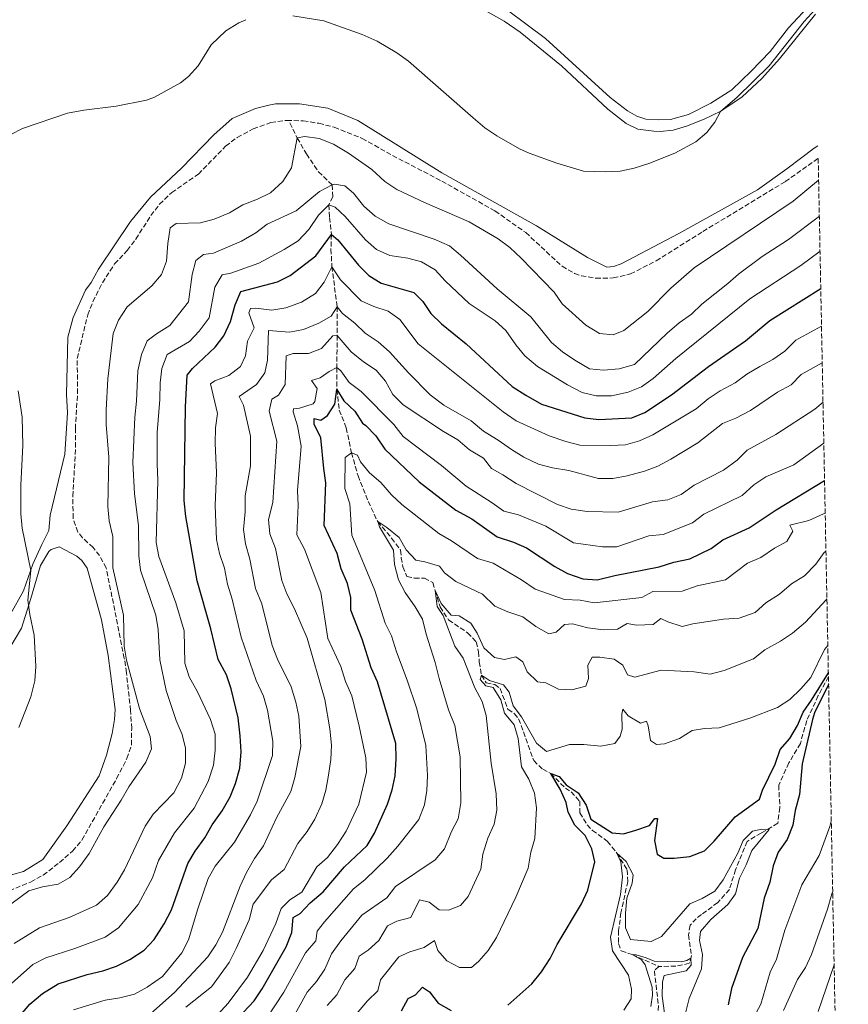
# Model space of a CAD drawing. Units: metres. Extents: x 636172 to 639676, y 4655722 to 4658101.
# Drawn here: x 639359 to 639647, y 4656940 to 4657282 of the extents above; entities that cross this region are included whole.
import ezdxf

# ---------------------------------------------------------------- set-up
doc = ezdxf.new("R2010")
doc.units = ezdxf.units.M
doc.header["$MEASUREMENT"] = 0
doc.linetypes.add('DGN Style 3', pattern=[2.435891, 1.739922, -0.695969])
for name, color, linetype, lineweight in [('Barranco lineal', 142, 'DGN Style 3', 13), ('Curva de nivel directora', 30, 'Continuous', 30), ('Curva de nivel intermedia', 30, 'Continuous', 0), ('Línea de cambio de uso (parcela vista)', 92, 'Continuous', 0), ('Zona arbolada', 92, 'DGN Style 3', 0)]:
    doc.layers.add(name, color=color, linetype=linetype, lineweight=lineweight)

msp = doc.modelspace()

# ---------------------------------------------------------------- linework, layer by layer
at = {"layer": 'Barranco lineal', "color": 142, "linetype": 'DGN Style 3', "lineweight": 13}
for points in [[(639452.66, 4657246.19, 617.01), (639455.17, 4657240.93, 615), (639458.38, 4657235.36, 613.15), (639462.59, 4657229.15, 611.7), (639467.35, 4657224.6, 610), (639467.56, 4657220.44, 608.39), (639466.13, 4657217.65, 605), (639466.46, 4657213.24, 603.47), (639467.08, 4657207.37, 600), (639466.9, 4657202.21, 597.82), (639467.27, 4657196.15, 595), (639469.07, 4657182.17, 590), (639469.1, 4657172.24, 585), (639468.91, 4657161.08, 580), (639469, 4657153.43, 575), (639469.8, 4657146.25, 573.63), (639472.25, 4657140.06, 572.1), (639474.02, 4657131.39, 570), (639476.32, 4657123.44, 568.95), (639479.88, 4657114.47, 567.82), (639483.18, 4657107.45, 565), (639488.02, 4657101.73, 564.35), (639491.13, 4657097.55, 563.63), (639491.35, 4657094.9, 563.63), (639491.95, 4657091.75, 563.23), (639493.29, 4657088.34, 563.07), (639495.93, 4657087.81, 561.94), (639499.45, 4657087.77, 561.29), (639502.33, 4657086.23, 560.97), (639503.16, 4657083.49, 560), (639504.86, 4657077.81, 559.19), (639507.83, 4657073.25, 558.31), (639514.45, 4657068.78, 557.91), (639517.44, 4657065.6, 557.66), (639518.28, 4657062.19, 557.1), (639518.5, 4657058.67, 556.62), (639519.26, 4657053.99, 555), (639520.87, 4657051.33, 554.68), (639523.88, 4657050.79, 554.44), (639525.75, 4657049.39, 554.27), (639528.45, 4657042.19, 553.87), (639530.7, 4657040.65, 553.55), (639532.19, 4657038.87, 553.23), (639537.44, 4657024.35, 551.7), (639540.56, 4657021.29, 550.89), (639543.34, 4657019.85, 550), (639548.45, 4657014.76, 549.27), (639550.45, 4657013.48, 549.27), (639553.43, 4657010.18, 548.79), (639553.51, 4657006.15, 548.55), (639555.99, 4657001.97, 547.82), (639557.85, 4657000.06, 547.66), (639563.1, 4656996.23, 546.78), (639566.35, 4656992.17, 545), (639569.94, 4656986.35, 544.52), (639570.15, 4656982.32, 544.11), (639567.77, 4656971.4, 542.91), (639566.95, 4656965.24, 542.18), (639566.9, 4656960.71, 541.54), (639567.88, 4656958.18, 541.29), (639571.66, 4656956.86, 540), (639580.95, 4656952.71, 539.05)], [(639639.92, 4657053.54, 549.74), (639636.4, 4657046.92, 549.36), (639632.36, 4657038.26, 548.8), (639630.18, 4657030.31, 547.91), (639626.16, 4657023.51, 547.19), (639622.62, 4657015.73, 546.22), (639623.02, 4657008, 545.9), (639622.31, 4657002.53, 545.49), (639616.56, 4656999.13, 544.77), (639611.61, 4656996.2, 543.72), (639607.64, 4656986.33, 543.08), (639605.48, 4656979.51, 542.59), (639601.4, 4656974.96, 542.43), (639595.8, 4656970.76, 541.15), (639593.93, 4656969.33, 541.07), (639591.81, 4656967.09, 540.82), (639591.29, 4656963.72, 540.66), (639592.34, 4656956.38, 540.1), (639591.51, 4656953.81, 539.78), (639586.83, 4656952.81, 539.45), (639580.95, 4656952.71, 539.05)], [(639580.95, 4656952.71, 539.05), (639579.4, 4656951.2, 538.73), (639580.8, 4656939.18, 538.25), (639580.66, 4656933.71, 537.92), (639578.75, 4656928.01, 537.36), (639568.36, 4656912.58, 536.15), (639559.01, 4656904.78, 535.59), (639548.54, 4656897.24, 535.11), (639541.04, 4656888.71, 535.02), (639526.89, 4656868.8, 533.98), (639521.15, 4656858.96, 533.82), (639520.11, 4656852.04, 533.17), (639519.53, 4656850.6, 532.93), (639517.16, 4656846.92, 531.96), (639506.82, 4656844.77, 531.32), (639500.92, 4656842.74, 531), (639498.91, 4656842.76, 531), (639496.24, 4656841.91, 530.6)]]:
    msp.add_polyline3d(points, dxfattribs=at)
at = {"layer": 'Curva de nivel directora', "color": 30, "linetype": 'Continuous', "lineweight": 30, "flags": 128}
for points, elevation in [([(639359, 4656935.81), (639362.22, 4656939.63), (639366.57, 4656943.35), (639372.08, 4656946.71), (639382.1, 4656949.91), (639387.59, 4656951.14), (639392.31, 4656952.8), (639396.98, 4656955.14), (639402.01, 4656958.39), (639405.38, 4656962.08), (639408.95, 4656967.5), (639411.42, 4656972.39), (639417.15, 4656988.59), (639419.74, 4656992.87), (639423.04, 4656997.47), (639425.59, 4657002.03), (639429.1, 4657006.83), (639431.81, 4657011.71), (639433.7, 4657016.34), (639435.18, 4657021.67), (639435.7, 4657027.38), (639435.38, 4657032.93), (639434.6, 4657039.15), (639432.16, 4657049.3), (639430.56, 4657054.15), (639427.73, 4657059.52), (639425.11, 4657070.17), (639420.37, 4657086.82), (639416.42, 4657109.25), (639415.92, 4657114.81), (639416.35, 4657147.42), (639416.95, 4657158.37), (639418.82, 4657160.76), (639426.63, 4657168.09), (639429.63, 4657172.09), (639431.98, 4657177.11), (639433.64, 4657182.92), (639435.52, 4657187.55), (639448.3, 4657190.89), (639452.78, 4657193.12), (639461.67, 4657199.92), (639467.08, 4657207.37), (639469.32, 4657205.49), (639476.55, 4657196.63), (639480.14, 4657193.13), (639484.36, 4657190.44), (639495.7, 4657187.17), (639498.89, 4657184), (639501.64, 4657179.82), (639505.35, 4657176.23), (639513.9, 4657169.25), (639529.91, 4657154.48), (639534.64, 4657151.48), (639540.15, 4657148.36), (639555.16, 4657143.53), (639560.13, 4657143), (639571.51, 4657143.52), (639576.12, 4657145.46), (639585.37, 4657151.53), (639598.17, 4657161.46), (639611.09, 4657170.32), (639619.55, 4657177.48), (639637.26, 4657188.6)], 600), ([(639432.65, 4656932.81), (639440.22, 4656940.78), (639443.05, 4656944.9), (639451.3, 4656959.51), (639453.28, 4656964.48), (639453.82, 4656969.71), (639456.25, 4656971.13), (639459.66, 4656974.8), (639464.15, 4656978.7), (639471.65, 4656987.32), (639479.54, 4656994.81), (639482.11, 4656999.09), (639486.62, 4657009.23), (639488.2, 4657014.12), (639489.21, 4657019.02), (639489.61, 4657024.98), (639489.42, 4657030.22), (639483.13, 4657051.71), (639480.93, 4657056.64), (639477.73, 4657066.58), (639473.81, 4657076.61), (639473.86, 4657081.12), (639472.7, 4657085.98), (639470.5, 4657091.06), (639469.11, 4657096.39), (639464.54, 4657106.11), (639465.18, 4657121), (639464.38, 4657125.93), (639463.42, 4657136.56), (639461.02, 4657141.39), (639461.07, 4657143.35), (639463.4, 4657142.76), (639465.75, 4657144.35), (639468.21, 4657148.35), (639469, 4657153.43), (639471.37, 4657149.44), (639475.19, 4657145.94), (639477.84, 4657141.69), (639479.09, 4657140.9), (639482.51, 4657137.26), (639485.68, 4657132.62), (639497.64, 4657121.3), (639510.32, 4657111.41), (639515.95, 4657108.38), (639524.66, 4657102.17), (639530.36, 4657100.33), (639534.92, 4657098.29), (639544.77, 4657091.89)], 575), ([(639544.77, 4657091.89), (639549.13, 4657089.44), (639554.47, 4657087.6), (639559.47, 4657087.19), (639565.6, 4657088.77), (639581.06, 4657091.78), (639586.1, 4657093.38), (639591.75, 4657094.53), (639599.12, 4657098.15), (639603.15, 4657101.12), (639612.41, 4657105.34), (639621.73, 4657111.53), (639638.58, 4657121.79)], 575), ([(639528.46, 4656939.22), (639536.76, 4656946.62), (639540.1, 4656950.79), (639543.19, 4656955.43), (639545.63, 4656960.41), (639554.05, 4656974.48), (639556.28, 4656979.2), (639558.64, 4656989.16), (639557.64, 4656993.6), (639555.27, 4656998.22), (639551.69, 4657001.88), (639549.45, 4657006.35), (639548.71, 4657009.81), (639546.58, 4657014.34), (639543.34, 4657019.85), (639546.31, 4657018.77), (639548.7, 4657015.93), (639552.85, 4657013.14), (639555.71, 4657008.77), (639557.25, 4657004.01), (639564.71, 4656999.25), (639568.65, 4656998.8), (639572.93, 4657000.13), (639577.7, 4657001.77), (639579.58, 4657004.24), (639580.46, 4657004.15), (639579.42, 4656996.51), (639580.41, 4656991.83), (639582.65, 4656990.44), (639586.28, 4656990.4), (639591.68, 4656990.91), (639596.78, 4656992.95), (639600.19, 4656996.29), (639607.45, 4657004.75), (639615.97, 4657010.86), (639616.98, 4657014.07), (639621.34, 4657023.13), (639623.17, 4657028.18), (639626.51, 4657032.01), (639629.22, 4657036.49), (639631.12, 4657041.23), (639634.02, 4657045.3), (639639.9, 4657054.88)], 550), ([(639639.98, 4657050.77), (639635.13, 4657040.99), (639634.35, 4657038.62), (639630.75, 4657023.19), (639629.81, 4657012.49), (639628.38, 4657006.95), (639627.52, 4657001.89), (639625.53, 4656996.91), (639622.42, 4656992.44), (639620.69, 4656987.74), (639619.58, 4656982), (639617.58, 4656976.46), (639615.38, 4656965.94), (639610.04, 4656955.85), (639606.21, 4656945.09), (639605.03, 4656939.39)], 550), ([(639491.48, 4656937.29), (639493.78, 4656941.53), (639496.37, 4656942.79), (639498.73, 4656945.5), (639501.13, 4656943.87), (639504.22, 4656939.92), (639508.72, 4656937.43)], 550)]:
    msp.add_lwpolyline(points, dxfattribs=dict(at, elevation=elevation))
at = {"layer": 'Curva de nivel intermedia', "color": 30, "linetype": 'Continuous', "lineweight": 0, "flags": 128}
for points, elevation in [([(639635.34, 4657285.58), (639631.46, 4657281.41), (639619.27, 4657266.01), (639608.18, 4657255.07), (639602.35, 4657250.15), (639600.46, 4657246.42), (639597.65, 4657242.8), (639593.79, 4657239.6), (639586.45, 4657235.58), (639577.43, 4657232.05), (639572.35, 4657230.45), (639567.46, 4657229.4), (639562.44, 4657229.1), (639554.78, 4657229.41), (639545.5, 4657232.19), (639535.79, 4657235.59), (639532.49, 4657237.1), (639524.63, 4657241.68), (639520.47, 4657244.45), (639516.32, 4657247.9), (639493.91, 4657267.68), (639489.84, 4657270.59), (639482.98, 4657274.64), (639477.81, 4657276.95), (639464.42, 4657281.63), (639453.6, 4657283.45)], 620), ([(639437.26, 4657282.07), (639434.84, 4657280.99), (639430.34, 4657278.21), (639425.3, 4657273.31), (639420.76, 4657266.07), (639417.42, 4657262.32), (639414.59, 4657260.06), (639405.52, 4657255.16), (639402.72, 4657254.09), (639392.23, 4657251.93), (639381.02, 4657250.61), (639375.24, 4657249.51), (639359.62, 4657244.2), (639355.53, 4657242.16)], 620), ([(639636.51, 4657226.28), (639627.68, 4657218.98), (639593.24, 4657195.69), (639585.16, 4657188.67), (639577.07, 4657180.52), (639568.81, 4657173.94), (639565.09, 4657172.45), (639560.26, 4657172.91), (639555.54, 4657175.77), (639547.34, 4657183.17), (639544.55, 4657187.33), (639533.07, 4657199.06), (639529.13, 4657202.87), (639525.1, 4657205.82), (639514.94, 4657211.69), (639499.43, 4657218.46), (639489.84, 4657223.03), (639485.68, 4657225.81), (639481.14, 4657229.9), (639472.98, 4657235.69), (639467.79, 4657238.82), (639462.77, 4657240.72), (639457.82, 4657241.4), (639455.17, 4657240.93), (639453.23, 4657230.5), (639450.2, 4657225.79), (639445.91, 4657221.82), (639441.4, 4657219.67), (639436.31, 4657217.71), (639431.6, 4657214.86), (639426.34, 4657212.66), (639421.5, 4657211.43), (639413.12, 4657211.19), (639411.01, 4657209.69), (639410.15, 4657204.22), (639409.69, 4657198.06), (639407.94, 4657193.37), (639404.59, 4657189.54), (639396.05, 4657182.22), (639393.02, 4657177.58), (639391.21, 4657172.93), (639389.27, 4657157.16), (639388.74, 4657146.22), (639388.77, 4657141.22), (639389.62, 4657129.94), (639389.27, 4657112.69), (639389.79, 4657107.71), (639391.02, 4657102.3), (639391.06, 4657091.43), (639394.75, 4657074.95), (639394.97, 4657064.17), (639395.79, 4657059.24), (639400.39, 4657042.44), (639404.05, 4657032.74), (639404.47, 4657028.45), (639402.58, 4657023.82), (639396.61, 4657015.26), (639393.9, 4657010.54), (639387.92, 4657001.34), (639382.83, 4656991.97), (639379.41, 4656987.38), (639376.06, 4656983.67), (639372.01, 4656981.29), (639366.63, 4656980.46), (639361.83, 4656979.07), (639352.92, 4656972.47)], 615), ([(639636.76, 4657213.67), (639626.06, 4657205.57), (639616.85, 4657199.63), (639608.69, 4657193.59), (639604.95, 4657190.25), (639595.85, 4657183.09), (639592.27, 4657179.59), (639587.97, 4657176.58), (639583.83, 4657173), (639572.52, 4657162.16), (639567.1, 4657160.61), (639561.7, 4657160.1), (639556.79, 4657160.56), (639551.74, 4657163.67), (639547.46, 4657166.54), (639543.6, 4657169.72), (639536.46, 4657178.7), (639524.71, 4657188.44), (639511.98, 4657200.18), (639508.12, 4657203.36), (639502.75, 4657205.67), (639487.1, 4657211.07), (639482.3, 4657213.7), (639478.39, 4657217.2), (639474.81, 4657221.75), (639471.78, 4657224.28), (639468, 4657224.8), (639467.35, 4657224.6), (639462.9, 4657222.28), (639454.86, 4657215.56), (639444.78, 4657210.91), (639440.76, 4657207.94), (639435.81, 4657205.01), (639426.02, 4657200.84), (639422.63, 4657200.4), (639419.95, 4657198.25), (639418.61, 4657193.43), (639417.36, 4657183.95), (639410.93, 4657175.63), (639406.23, 4657172.79), (639402.98, 4657170.32), (639401, 4657165.59), (639399.75, 4657159.97), (639399.3, 4657149.34), (639398.67, 4657143.79), (639398.02, 4657128.01), (639398.64, 4657117.18), (639399.95, 4657106.09), (639400.1, 4657095.58), (639400.68, 4657090.62), (639406.03, 4657074.87), (639406.82, 4657069.93), (639407.44, 4657059.38), (639409.66, 4657048.72), (639413.14, 4657038.22), (639415.12, 4657033.44), (639416.37, 4657028.6), (639416.32, 4657023.44), (639414.97, 4657018.22), (639412.26, 4657013.1), (639405.14, 4657005.65), (639402.31, 4657001.52), (639395.12, 4656986.38), (639392.58, 4656982.03), (639389.17, 4656977.39), (639385.38, 4656974.06), (639375.87, 4656969.75), (639365.61, 4656966.18), (639356.69, 4656960.75)], 610), ([(639637, 4657201.55), (639630.29, 4657196.58), (639612.61, 4657184.93), (639586.8, 4657164.19), (639578.98, 4657157.22), (639574.91, 4657154.32), (639570.22, 4657152.44), (639564.48, 4657151.21), (639559.13, 4657151.2), (639554.27, 4657152.37), (639549.14, 4657155.08), (639538.76, 4657161.48), (639534.32, 4657165.08), (639531.17, 4657168.96), (639527.72, 4657173.98), (639524.01, 4657177.33), (639514.97, 4657183.39), (639506.66, 4657191.2), (639503.1, 4657195.01), (639498.45, 4657197.82), (639493.64, 4657199.16), (639487.36, 4657200.05), (639482.8, 4657202.09), (639478.88, 4657205.44), (639471.8, 4657213.65), (639468.37, 4657216.82), (639466.13, 4657217.65), (639462.55, 4657214.07), (639459.23, 4657209.12), (639455.52, 4657205.19), (639450.7, 4657202.15), (639441.89, 4657197.36), (639432.13, 4657193.93), (639429.03, 4657193.34), (639426.52, 4657189), (639424.54, 4657178.32), (639421.08, 4657173.76), (639417.7, 4657170.08), (639409.97, 4657165.57), (639408.06, 4657160.74), (639407.48, 4657155.78), (639407.42, 4657149.98), (639406.53, 4657138.48), (639406.45, 4657127.6), (639406.72, 4657121.8), (639406.16, 4657100.22), (639407.07, 4657095.3), (639412.99, 4657079.26), (639415.9, 4657069.51), (639416.14, 4657058.27), (639417.58, 4657053.47), (639420.47, 4657048.22), (639425.07, 4657038.65), (639426.63, 4657033.48), (639426.65, 4657028), (639426.03, 4657022.69), (639424.2, 4657017.08), (639419.35, 4657007.78), (639412.49, 4656999.24), (639406.91, 4656989.55), (639404.88, 4656983.54), (639399.9, 4656974.25), (639393.05, 4656966.18), (639388.42, 4656962.85), (639377.9, 4656958.93), (639367.71, 4656955.76), (639363.28, 4656953.45), (639354.72, 4656945.89)], 605), ([(639377.42, 4656937.63), (639388.44, 4656941.04), (639393.44, 4656941.79), (639398.6, 4656943.03), (639402.95, 4656945.49), (639408.34, 4656949.21), (639415.11, 4656957.51), (639417.41, 4656961.95), (639420.59, 4656972.75), (639424.16, 4656983.27), (639426.63, 4656987.61), (639433.4, 4656995.97), (639438.9, 4657005.42), (639441.29, 4657010.23), (639446.61, 4657026.11), (639446.65, 4657031.12), (639444.84, 4657041.92), (639443.48, 4657046.73), (639440.93, 4657052.19), (639435.67, 4657067.3), (639432.53, 4657080.47), (639430.98, 4657085.72), (639429.91, 4657091.28), (639428.11, 4657096.38), (639427.13, 4657101.28), (639426.68, 4657113.06), (639427.12, 4657124.42), (639426.59, 4657134.81), (639426.8, 4657140.12), (639427.46, 4657145.09), (639425.02, 4657155.41), (639426.58, 4657156.47), (639431.35, 4657158.28), (639435.49, 4657161.37), (639437.14, 4657165.14), (639437.92, 4657170.21), (639440.22, 4657174.93), (639438.3, 4657180.07), (639438.92, 4657181.63), (639440.78, 4657181.77), (639446.33, 4657181.07), (639451.27, 4657181.79), (639456.67, 4657183.78), (639461.53, 4657186.79), (639464.57, 4657190.78), (639467.27, 4657196.15), (639470.28, 4657191.53), (639477.43, 4657184.29), (639481.78, 4657182.3), (639486.84, 4657180.72), (639490.88, 4657177.77), (639497.26, 4657169.26), (639526.86, 4657145.62), (639531.35, 4657142.51), (639542.84, 4657137.36), (639548.61, 4657135.37), (639553.45, 4657134.11)], 595), ([(639457.37, 4657174.31), (639462.65, 4657176.44), (639467, 4657178.98), (639469.07, 4657182.17), (639470.9, 4657179.89), (639475.21, 4657176.47), (639478.8, 4657172.99), (639483.32, 4657170.01), (639487.25, 4657166.53), (639493.87, 4657159.19), (639501.44, 4657151.62), (639506.16, 4657147.95), (639515.68, 4657142.53), (639519.91, 4657138.94), (639525.11, 4657135.83), (639529.67, 4657132.56), (639533.99, 4657129.93), (639539.12, 4657127.47), (639543.95, 4657126.18), (639549.61, 4657125.28), (639559.93, 4657122.49), (639564.93, 4657122.51), (639569.93, 4657123.36), (639575.9, 4657124.98), (639580.58, 4657126.74), (639585.07, 4657129.16), (639594.53, 4657134.85), (639603.06, 4657141.61), (639607.73, 4657143.4), (639612.85, 4657146.17), (639622.26, 4657152.44), (639626.96, 4657155.04), (639630.49, 4657158.59), (639637.77, 4657162.67)], 590), ([(639404.28, 4656936.39), (639412.47, 4656943.71), (639424.13, 4656956.1), (639426.91, 4656960.25), (639429.24, 4656964.68), (639435.33, 4656980.61), (639437.59, 4656985.37), (639440.28, 4656990.31), (639443.47, 4656994.63), (639448, 4657004.41), (639452.93, 4657013.62), (639454.4, 4657018.4), (639456.48, 4657029.23), (639455.71, 4657039.76), (639454.69, 4657044.65), (639453.13, 4657049.96), (639448.27, 4657059.65), (639446.48, 4657064.33), (639442.92, 4657078.88), (639440.72, 4657084.21), (639438.65, 4657094.38), (639437.18, 4657099.72), (639436.52, 4657104.68), (639437.06, 4657110.91), (639437.04, 4657116.39), (639438.92, 4657126.84), (639438.93, 4657137.15), (639436.49, 4657147.96), (639434.99, 4657151.04), (639440.99, 4657155.16), (639443.93, 4657159.21), (639444.79, 4657163.58), (639445.14, 4657173.97), (639452.46, 4657173.32), (639457.37, 4657174.31)], 590), ([(639553.45, 4657134.11), (639564.22, 4657133.91), (639569.38, 4657134.18), (639574.17, 4657135.61), (639578.91, 4657137.62), (639593.92, 4657146.65), (639598.14, 4657150.14), (639602.26, 4657152.99), (639607.46, 4657155.76), (639611.52, 4657158.7), (639616.06, 4657161.47), (639620.6, 4657163.84), (639624.74, 4657166.77), (639628.56, 4657170.6), (639637.52, 4657175.5)], 595), ([(639450.95, 4657155.2), (639451.3, 4657165.1), (639453.73, 4657165.96), (639459.12, 4657165.98), (639463.65, 4657167.71), (639467.6, 4657172.04), (639469.1, 4657172.24), (639473.95, 4657166.55), (639478.18, 4657163.04), (639482.58, 4657160.18), (639485.84, 4657156.28), (639488.45, 4657151.66), (639491.98, 4657148.12), (639506.11, 4657138.83), (639510.99, 4657135.96), (639515.06, 4657132.45), (639520.02, 4657129.5), (639522.72, 4657125.93), (639526.65, 4657123.79), (639531.29, 4657120.68), (639545.71, 4657113.44), (639550.44, 4657111.83), (639556.03, 4657110.95), (639566.78, 4657110.8), (639578.74, 4657114.38), (639584.06, 4657115.05), (639588.7, 4657116.9), (639593.2, 4657120.12), (639603.42, 4657125.31), (639608.13, 4657128.8), (639611.7, 4657132.32), (639621.68, 4657137.76), (639635.14, 4657146.56), (639638.04, 4657148.97)], 585), ([(639472.01, 4657051.84), (639470.3, 4657057.09), (639465.84, 4657066.85), (639463.4, 4657082.86), (639457.66, 4657097.83), (639455, 4657102.92), (639455.51, 4657113.06), (639455.32, 4657118.3), (639456.58, 4657133.67), (639455.24, 4657140.77), (639453.83, 4657145.67), (639453.94, 4657146.66), (639455.95, 4657146.96), (639460.7, 4657148.49), (639461.29, 4657149.24), (639462.07, 4657153.74), (639460.16, 4657156.5), (639463.15, 4657157.44), (639466.24, 4657159.66), (639468.91, 4657161.08), (639470.35, 4657159.94), (639473.23, 4657155.85), (639477.41, 4657152.78), (639488.83, 4657141.3), (639492.01, 4657137.08), (639505.35, 4657126.95), (639513.97, 4657119.77), (639523.01, 4657114.04), (639527.07, 4657111.11), (639532.1, 4657109.8), (639541.62, 4657105.84), (639551.22, 4657100.05), (639561.35, 4657098.65), (639566.36, 4657098.67), (639577.42, 4657102.51), (639582.4, 4657102.96), (639592.61, 4657107.02), (639596.56, 4657110.09), (639609.94, 4657116.5), (639614.01, 4657120.24), (639618.17, 4657123.02), (639627.86, 4657127.18), (639638.32, 4657134.8)], 580), ([(639358.16, 4657153.01), (639359.48, 4657143.81), (639359.73, 4657133.9), (639359.01, 4657120.15), (639359.01, 4657110.22), (639359.5, 4657105.23), (639362.49, 4657090.47), (639361.5, 4657080.13), (639362.15, 4657075.17), (639363.65, 4657067.98), (639364.3, 4657057.11), (639363.92, 4657052.12), (639362.49, 4657046.5), (639358.35, 4657035.82)], 620), ([(639416.39, 4656938.6), (639425.36, 4656945.59), (639431.46, 4656954.15), (639433.94, 4656958.91), (639438.49, 4656968.97), (639439.92, 4656974.35), (639446.21, 4656982.82), (639450.6, 4656986.39), (639455.37, 4656995.44), (639458.64, 4656999.68), (639461.29, 4657003.91), (639463.73, 4657009.29), (639465.15, 4657014.08), (639466.09, 4657019.25), (639466.88, 4657024.72), (639467.05, 4657029.72), (639466.51, 4657035.41), (639464.76, 4657045.54), (639458.64, 4657066.94), (639454.23, 4657077.12), (639451.54, 4657082.3), (639449.86, 4657087.01), (639447.6, 4657098.13), (639445.65, 4657103.23), (639445.24, 4657108.22), (639446.65, 4657114.17), (639448.14, 4657135.5), (639445.38, 4657145.83), (639446.31, 4657150.09), (639448.66, 4657151.44), (639450.95, 4657155.2)], 585), ([(639444.45, 4656934.63), (639450.51, 4656943.75), (639458.06, 4656957.44), (639461.65, 4656961.67), (639462.17, 4656964.97), (639464.62, 4656968.24), (639474.73, 4656979.73), (639478.64, 4656982.85), (639486.52, 4656990.38), (639490.21, 4656994.58), (639497.44, 4657003.87), (639499.44, 4657008.99), (639500.22, 4657013.97), (639500.53, 4657019.09), (639499.91, 4657029.56), (639496.83, 4657042.32), (639493.45, 4657052.29), (639489.72, 4657062.18), (639487.99, 4657067.7), (639485.71, 4657072.15), (639482.2, 4657083.47), (639474.12, 4657102.78), (639473.51, 4657113.68), (639471.79, 4657119.01), (639471.9, 4657129.72), (639474.02, 4657131.39), (639476.1, 4657130.57), (639477.2, 4657128.3), (639480.36, 4657124.42), (639484.24, 4657121.03), (639487.96, 4657116.83), (639491.58, 4657113.39), (639504.48, 4657103.29), (639508.89, 4657100.74), (639517.92, 4657094.68), (639523.3, 4657093.02)], 570), ([(639523.3, 4657093.02), (639533.23, 4657087.19), (639537.94, 4657084), (639548.13, 4657080.35), (639553.53, 4657080.13), (639558.46, 4657079.26), (639575.04, 4657081.11), (639578.85, 4657083.17), (639589, 4657083.22), (639594.25, 4657085.1), (639604.18, 4657087.17), (639611.74, 4657093.05), (639616.37, 4657094.95), (639621.13, 4657098.26), (639625.5, 4657100.56), (639627.56, 4657104.15), (639626.45, 4657106.26), (639633.16, 4657107.8), (639638.26, 4657110.16), (639638.8, 4657110.29)], 570), ([(639639.06, 4657097.18), (639638.44, 4657096.72), (639635.57, 4657092.62), (639631.58, 4657088.56), (639627.04, 4657085.79), (639622.89, 4657082.21), (639618.13, 4657079.24), (639614.45, 4657075.85), (639608.87, 4657073.82), (639603.39, 4657073.47), (639592.74, 4657071.9), (639589.1, 4657070.97), (639584.05, 4657072.55), (639581.64, 4657073.78), (639578.96, 4657071.72), (639573.16, 4657071.46), (639569.95, 4657071.98), (639566.62, 4657070.08), (639561.55, 4657069.81), (639556.24, 4657070.51), (639550.86, 4657071.94), (639548.12, 4657071.72), (639545.27, 4657069.02), (639542.69, 4657068.48), (639538.2, 4657071.02), (639533.65, 4657074.29), (639528.44, 4657076.1), (639523.86, 4657078.1), (639519.56, 4657082.18), (639510.35, 4657086.65), (639506.35, 4657089.64), (639504.68, 4657092), (639499.54, 4657093.5), (639496.47, 4657094.01), (639493.06, 4657097.68), (639490.69, 4657101.89), (639486.3, 4657105.4), (639483.18, 4657107.45), (639483.77, 4657105.65), (639488.63, 4657097.56), (639488.98, 4657092.57), (639490.37, 4657087.26), (639492.74, 4657082.86), (639496.23, 4657077.85), (639498.76, 4657073.54), (639500.01, 4657068.33), (639503.19, 4657058.43), (639504.5, 4657052.86), (639507.77, 4657042.03), (639509.97, 4657036.53), (639511.88, 4657025.64), (639512.09, 4657009.58), (639511.19, 4657004.07), (639508.85, 4656999.66), (639506.36, 4656993.69), (639503.19, 4656989.81), (639489.35, 4656980.5), (639486.29, 4656976.54), (639477.69, 4656970.59), (639470.32, 4656961.63), (639467.1, 4656957.06), (639464.76, 4656951.72), (639461.93, 4656947.5), (639458.64, 4656943.73), (639453.22, 4656933.87)], 565), ([(639639.39, 4657080.62), (639639.16, 4657080.28), (639631.89, 4657072.45), (639627.42, 4657068.7), (639623.3, 4657065.87), (639617.75, 4657062.87), (639613.89, 4657059.69), (639603.61, 4657055.71), (639598.77, 4657054.45), (639593.22, 4657055.15), (639581.79, 4657055.76), (639572.58, 4657053.36), (639570.02, 4657054.19), (639568.44, 4657057.51), (639565.4, 4657059.64), (639560.42, 4657060.34), (639557.76, 4657060.36), (639556.2, 4657057.48), (639556.47, 4657052.89), (639555.55, 4657050.24), (639550.71, 4657049), (639546.1, 4657049.17), (639541.64, 4657051.43), (639538.75, 4657051.74), (639535.15, 4657055.21), (639533.66, 4657058.69), (639531.18, 4657060.48), (639527.22, 4657059.48), (639523.75, 4657060.17), (639520.1, 4657063.58), (639517.74, 4657068.68), (639515.6, 4657072.17), (639511.52, 4657074.63), (639508.67, 4657074.97), (639505.21, 4657078.94), (639503.16, 4657083.49), (639503.82, 4657077.93), (639505.88, 4657074.85), (639510.04, 4657064.17), (639512.95, 4657060.01), (639516.97, 4657049.68), (639519.54, 4657044.87), (639520.9, 4657040.06), (639522.65, 4657023.45), (639524.39, 4657012.72), (639524.65, 4657007.09), (639523.71, 4657002.17), (639521.49, 4656997.37), (639519.74, 4656991.83), (639519.04, 4656986.54), (639514.59, 4656977.06), (639511.97, 4656973.95), (639507.85, 4656972.3), (639504.55, 4656972.42), (639501.03, 4656975.11), (639497.66, 4656975.95), (639494.64, 4656969.72), (639489.77, 4656968.47), (639486.61, 4656966.81), (639483.55, 4656961.77), (639479.91, 4656958.34), (639476.75, 4656956.28), (639475.17, 4656951.95), (639471.75, 4656948.04), (639468.99, 4656942.86), (639465.61, 4656939.17)], 560), ([(639639.71, 4657064.4), (639638.53, 4657063.03), (639633.81, 4657053.27), (639630.28, 4657049.25), (639626.44, 4657045.54), (639622.23, 4657042.83), (639612.53, 4657039.14), (639601.87, 4657035.72), (639596.87, 4657035.52), (639592.51, 4657034.85), (639588.13, 4657031.99), (639582.96, 4657030.2), (639580.13, 4657029.98), (639578.06, 4657031.37), (639577.22, 4657036.46), (639576.68, 4657038.07), (639574.55, 4657037.34), (639570.25, 4657039.91), (639568.43, 4657042.19), (639568.12, 4657040.45), (639568.19, 4657035.27), (639567.52, 4657032.78), (639565.62, 4657030.29), (639560.72, 4657029.3), (639554.85, 4657029.88), (639549.85, 4657029.9), (639541.85, 4657027.49), (639538.34, 4657030.43), (639533.2, 4657039.5), (639530.27, 4657043.36), (639528.86, 4657048.17), (639526.88, 4657050.68), (639522.06, 4657052.18), (639519.26, 4657053.99), (639518.84, 4657052.54), (639520.83, 4657050.35), (639523.37, 4657049.7), (639526.02, 4657045.46), (639527.32, 4657040.81), (639530.59, 4657036.8), (639532.07, 4657032.02), (639533.16, 4657022.21), (639535.71, 4657017.89), (639537.75, 4657012.96), (639538.42, 4657007.88), (639537.79, 4656997.25), (639536.4, 4656992.43), (639535.46, 4656986.89), (639531.16, 4656976.79), (639524.44, 4656962.76), (639521.63, 4656958.31), (639518.36, 4656954.53), (639515.84, 4656952.38), (639511.65, 4656952.35), (639507.25, 4656954.73), (639504.06, 4656958.31), (639502.89, 4656961.7), (639499.32, 4656959.32), (639494.31, 4656957.77), (639490.51, 4656956.12), (639484.14, 4656948.05), (639483.21, 4656944.27), (639479.63, 4656940.77), (639475.76, 4656936.27)], 555), ([(639423.85, 4656931.95), (639431.16, 4656939.92), (639437.89, 4656948.95), (639443.39, 4656958.32), (639447.76, 4656967.7), (639449.58, 4656972.91), (639452.6, 4656975.86), (639456.81, 4656978.57), (639461.98, 4656987.36), (639465.74, 4656990.66), (639469.23, 4656995.16), (639472.18, 4656999.73), (639476.59, 4657009.19), (639479.25, 4657020.27), (639479, 4657025.27), (639476.71, 4657036.35), (639474.13, 4657046.91), (639472.01, 4657051.84)], 580), ([(639613.89, 4656934.85), (639616.44, 4656939.65), (639619.71, 4656950.69), (639621.84, 4656955.22), (639624.77, 4656965.33), (639630.66, 4656981.14), (639636.67, 4656991.36), (639640.39, 4657001.43), (639640.92, 4657003.23)], 555), ([(639590.24, 4656936.43), (639591.51, 4656941.57), (639595.76, 4656951.84), (639596.18, 4656956.82), (639595.1, 4656961.75), (639595.46, 4656964.89), (639598.97, 4656969.04), (639604.9, 4656974.29), (639607.6, 4656977.96), (639608.95, 4656983.43), (639611.33, 4656988.07), (639613.24, 4656993.05), (639619.36, 4657000.39), (639616.78, 4657000.42), (639613.55, 4656999.81), (639610.21, 4656996.54)], 545), ([(639610.21, 4656996.54), (639608.4, 4656992.13), (639603.3, 4656982.84), (639600.36, 4656978.93), (639595.99, 4656976.32), (639591.68, 4656974.5), (639581.91, 4656963.18), (639578.27, 4656961.44), (639571.11, 4656962.08), (639569.38, 4656966.13), (639569.35, 4656971.2), (639569.81, 4656976.43), (639571.64, 4656981.65), (639571.99, 4656984.62), (639569.54, 4656989.24), (639566.35, 4656992.17), (639567.69, 4656989.1), (639568.36, 4656983.94), (639567.57, 4656977.74), (639564.11, 4656962.96), (639564.86, 4656958.2), (639570.39, 4656949.74), (639571.41, 4656944.85), (639571.29, 4656941.46), (639568.75, 4656937.46)], 545), ([(639624.29, 4656937.35), (639629.16, 4656948.17), (639631.94, 4656952.33), (639633.98, 4656956.89), (639639.65, 4656972.7), (639641.08, 4656978), (639641.4, 4656978.85)], 560), ([(639590.43, 4656951.18), (639592.14, 4656953.17), (639592.09, 4656955.59), (639590.64, 4656954.81), (639588.87, 4656954.34), (639579.37, 4656954.61), (639576.48, 4656955.76), (639573.03, 4656956.77), (639571.66, 4656956.86), (639574.94, 4656954.98), (639576.21, 4656953.27), (639578.62, 4656945.51), (639578.76, 4656942.69), (639578.19, 4656938.82)], 540), ([(639582.86, 4656936.44), (639582.15, 4656942.39), (639582.17, 4656947.4), (639582.76, 4656949.56), (639590.43, 4656951.18)], 540), ([(639636.31, 4656937.08), (639641.9, 4656953.23)], 565)]:
    msp.add_lwpolyline(points, dxfattribs=dict(at, elevation=elevation))
at = {"layer": 'Línea de cambio de uso (parcela vista)', "color": 92, "linetype": 'Continuous', "lineweight": 0}
for points in [[(639496.38, 4657299, 622.55), (639527.16, 4657281.57, 622.63), (639532.74, 4657277.7, 622.72), (639547.13, 4657266.02, 622.72), (639563.25, 4657250.94, 622.15), (639569.63, 4657245.94, 621.36), (639573.69, 4657244.03, 621.22), (639579.19, 4657243.25, 620.92), (639581.45, 4657243.2, 620.74), (639585.88, 4657243.64, 620.74), (639590.56, 4657245, 620.39), (639596.71, 4657247.49, 620.3), (639602.49, 4657250.21, 619.99), (639609.97, 4657255.21, 619.82), (639616.75, 4657261.64, 619.86), (639622.86, 4657268.44, 619.86), (639635.37, 4657283.93, 619.9)], [(639634.23, 4657288.06, 620.21), (639626.07, 4657279.21, 620.73), (639619.63, 4657271.02, 620.68), (639613.04, 4657264.12, 620.64), (639606.3, 4657257.66, 620.64), (639599.02, 4657252.98, 620.64), (639591.21, 4657249.12, 620.68), (639584.94, 4657247.39, 621.08), (639580.72, 4657247.21, 621.12), (639576.37, 4657247.51, 621.3), (639573.25, 4657248.53, 621.52), (639570.1, 4657250.4, 622.09), (639564.07, 4657254.99, 622.4), (639541.52, 4657275.54, 623.54), (639528.31, 4657285.41, 623.54)], [(639355.42, 4657075.25, 621.74), (639360.01, 4657083.42, 620.61), (639363.25, 4657092.64, 619.81), (639366.31, 4657099.54, 619.57), (639368.76, 4657104.37, 619.49), (639369.31, 4657109.65, 619.49), (639374.37, 4657130.94, 619.33), (639375.33, 4657145.27, 619.33), (639374.92, 4657151.72, 619.25), (639375.45, 4657171.68, 619.25), (639377.22, 4657178.51, 619.25), (639381.51, 4657187.97, 619.25), (639383.55, 4657190.6, 619.25), (639386.09, 4657195.33, 619.25), (639397.23, 4657211.88, 619.25), (639404.16, 4657220.27, 619.33), (639414.98, 4657230.46, 619.57), (639426.22, 4657242.02, 619.65), (639432.56, 4657247.67, 619.65), (639440.65, 4657251.13, 619.65), (639445.34, 4657252.29, 619.65), (639447.6, 4657252.74, 619.57), (639455.97, 4657252.74, 619.33), (639465.78, 4657251.26, 619.08), (639476.29, 4657247.04, 619), (639505.49, 4657228.85, 619), (639538.4, 4657210.3, 619), (639556.16, 4657199.32, 618.92), (639562.81, 4657196.03, 619), (639565.23, 4657196.17, 619), (639567.82, 4657197.19, 618.92), (639587.9, 4657207.68, 618.76), (639615.29, 4657222.86, 618.6), (639625.51, 4657230.16, 618.44), (639634.93, 4657237.39, 618.44), (639636.28, 4657238.24, 618.45)], [(639354.86, 4657062.95, 621.38), (639359.29, 4657070.39, 620.58), (639362.54, 4657080.74, 619.77), (639365.96, 4657092.14, 619.45), (639368.75, 4657097.03, 619.13), (639369.65, 4657097.74, 619.05), (639372.42, 4657098.71, 619.08), (639378.59, 4657095.46, 618.52), (639380.26, 4657093.91, 618.52), (639382.17, 4657091.32, 618.52), (639387.13, 4657073.3, 618.52), (639389.41, 4657060.88, 618.28), (639391.87, 4657042.09, 618.12), (639391.59, 4657038.63, 618.12), (639390.81, 4657033.72, 617.96), (639388.88, 4657026.17, 618.04), (639386.31, 4657019.03, 618.04), (639375.09, 4657001.67, 617.96), (639366.67, 4656989.92, 617.88), (639360.02, 4656985.73, 617.88), (639353.31, 4656983.86, 617.88)]]:
    msp.add_polyline3d(points, dxfattribs=at)
at = {"layer": 'Zona arbolada', "color": 92, "linetype": 'DGN Style 3', "lineweight": 0}
for points in [[(639350.51, 4656977.21, 617.93), (639362.48, 4656982.08, 617.29), (639366.85, 4656984.51, 617.15), (639372.54, 4656988.9, 616.81), (639377.09, 4656992.87, 616.81), (639380.33, 4656996.7, 616.81), (639392.38, 4657018.1, 616.89), (639395.96, 4657025.05, 617.29), (639397.56, 4657029.8, 617.45), (639397.61, 4657035.51, 617.45), (639397.24, 4657041.78, 617.45), (639395.8, 4657054.85, 617.45), (639395.05, 4657059.85, 617.45), (639388.78, 4657091.33, 617.45), (639386.46, 4657095.65, 618.26), (639384.18, 4657098.46, 618.9), (639380.55, 4657101.85, 619.16), (639378.92, 4657103.84, 619.22), (639377.26, 4657108.62, 619.2), (639377.14, 4657116.26, 619.38), (639378.11, 4657133.32, 619.86), (639378.02, 4657139.76, 620.19), (639378.79, 4657152, 620.19), (639378.68, 4657164.25, 620.19), (639382.31, 4657179.34, 620.03), (639384.12, 4657184, 620.03), (639387.42, 4657190.53, 620.03), (639391.68, 4657197.12, 620.03), (639396.08, 4657201.75, 620.03), (639399.07, 4657205.75, 620.03), (639404.26, 4657213.9, 619.86), (639407.28, 4657217.88, 619.86), (639411.52, 4657221.94, 619.86), (639420.8, 4657228.35, 619.86), (639430.29, 4657238.11, 619.86), (639434.32, 4657241.06, 619.86), (639439.89, 4657244.11, 619.86), (639446.06, 4657246.35, 619.86), (639451.62, 4657247.04, 619.86), (639457.29, 4657246.89, 619.86), (639462.7, 4657246.02, 619.86), (639468.06, 4657244.64, 619.86), (639477.77, 4657240.79, 619.86), (639488.31, 4657234.82, 619.86), (639505.44, 4657225.93, 619.54), (639523.96, 4657215.53, 619.54), (639534.68, 4657208.01, 619.54), (639547.28, 4657196.28, 619.86), (639551.62, 4657193.79, 619.86), (639554.01, 4657192.98, 619.86), (639558.99, 4657192.11, 619.86), (639565.11, 4657192.22, 619.86), (639571.09, 4657193.61, 619.86), (639580, 4657198.19, 619.86), (639596.28, 4657208.37, 619.75), (639624.91, 4657225.74, 619.06), (639636.36, 4657233.83, 618.74), (639646.83, 4656703.66, 618.84)], [(639420.8, 4657228.35, 619.86), (639430.29, 4657238.11, 619.86), (639434.32, 4657241.06, 619.86), (639439.89, 4657244.11, 619.86), (639446.06, 4657246.35, 619.86), (639451.62, 4657247.04, 619.86), (639457.29, 4657246.89, 619.86), (639462.7, 4657246.02, 619.86), (639468.06, 4657244.64, 619.86), (639477.77, 4657240.79, 619.86), (639488.31, 4657234.82, 619.86), (639505.44, 4657225.93, 619.54), (639523.96, 4657215.53, 619.54), (639534.68, 4657208.01, 619.54), (639547.28, 4657196.28, 619.86), (639551.62, 4657193.79, 619.86), (639554.01, 4657192.98, 619.86), (639558.99, 4657192.11, 619.86), (639565.11, 4657192.22, 619.86), (639571.09, 4657193.61, 619.86), (639580, 4657198.19, 619.86), (639596.28, 4657208.37, 619.75), (639624.91, 4657225.74, 619.06), (639636.36, 4657233.83, 618.74)], [(639350.51, 4656977.21, 617.93), (639362.48, 4656982.08, 617.29), (639366.85, 4656984.51, 617.15), (639372.54, 4656988.9, 616.81), (639377.09, 4656992.87, 616.81), (639380.33, 4656996.7, 616.81), (639392.38, 4657018.1, 616.89), (639395.96, 4657025.05, 617.29), (639397.56, 4657029.8, 617.45), (639397.61, 4657035.51, 617.45), (639397.24, 4657041.78, 617.45), (639395.8, 4657054.85, 617.45), (639395.05, 4657059.85, 617.45), (639388.78, 4657091.33, 617.45), (639386.46, 4657095.65, 618.26), (639384.18, 4657098.46, 618.9), (639380.55, 4657101.85, 619.16), (639378.92, 4657103.84, 619.22), (639377.26, 4657108.62, 619.2), (639377.14, 4657116.26, 619.38), (639378.11, 4657133.32, 619.86), (639378.02, 4657139.76, 620.19), (639378.79, 4657152, 620.19), (639378.68, 4657164.25, 620.19), (639382.31, 4657179.34, 620.03), (639384.12, 4657184, 620.03), (639387.42, 4657190.53, 620.03), (639391.68, 4657197.12, 620.03), (639396.08, 4657201.75, 620.03), (639399.07, 4657205.75, 620.03), (639404.26, 4657213.9, 619.86), (639407.28, 4657217.88, 619.86), (639411.52, 4657221.94, 619.86), (639420.8, 4657228.35, 619.86)]]:
    msp.add_polyline3d(points, dxfattribs=at)

doc.saveas('drawing.dxf')
